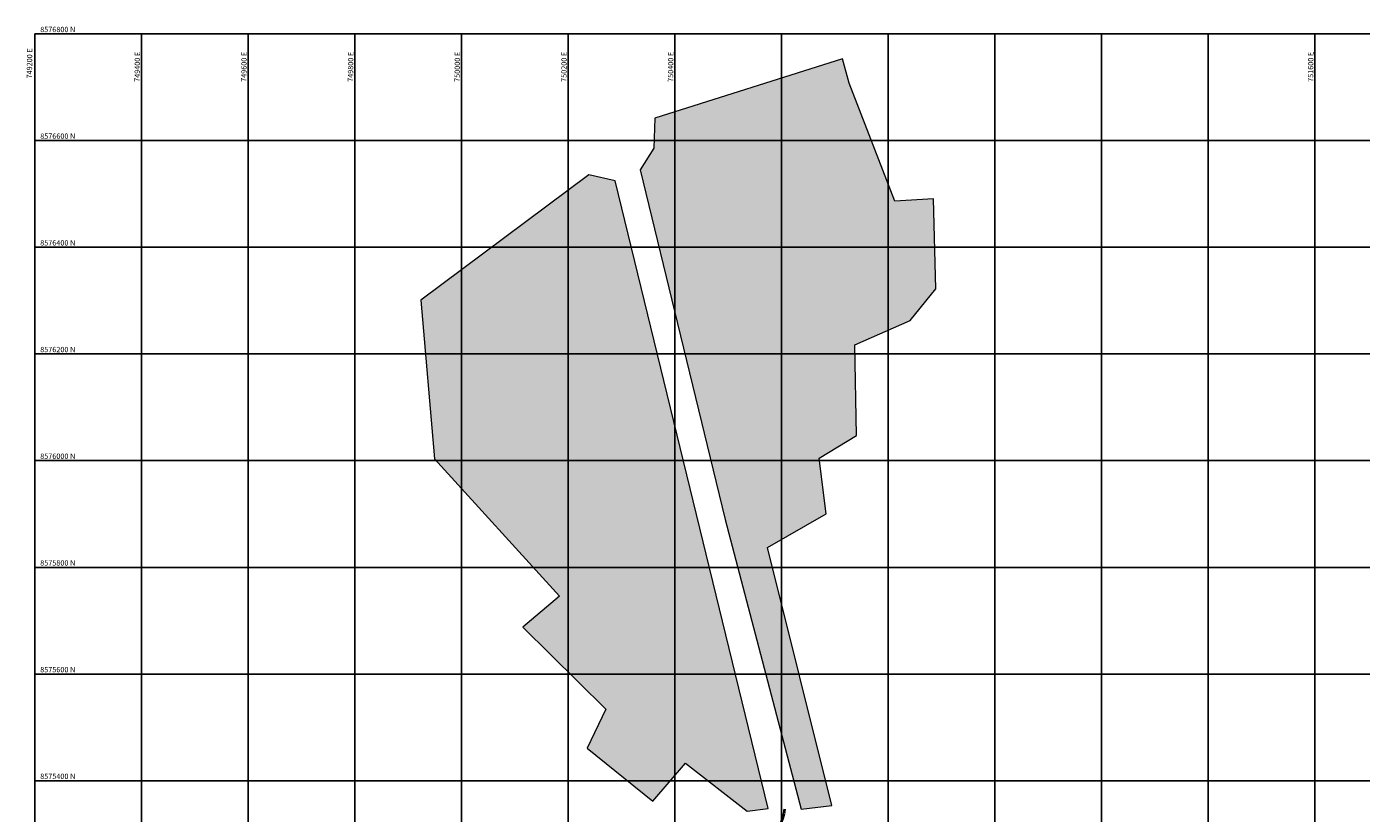
# Model space of a CAD drawing. Units: metres. Extents: x 749185 to 753799, y 8574000 to 8576814.
# Drawn here: x 749185 to 751687, y 8575339 to 8576814 of the extents above; entities that cross this region are included whole.
import ezdxf

# ---------------------------------------------------------------- set-up
doc = ezdxf.new("R2010")
doc.units = ezdxf.units.M
doc.header["$LTSCALE"] = 12.7
doc.header["$MEASUREMENT"] = 0
doc.layers.add('COORD_LIN', color=8, linetype='Continuous')
doc.layers.add('COORD_TXT', color=7, linetype='Continuous')
doc.layers.add('Eje', color=1, linetype='Continuous', lineweight=40)
doc.layers.add('Eti-Poblados', color=5, linetype='Continuous', lineweight=15)
doc.styles.add('L60', font='simplex', dxfattribs={"height": 10})

msp = doc.modelspace()

# ---------------------------------------------------------------- hatches: boundary and pattern name
at = {"layer": 'Eti-Poblados', "lineweight": 9}
msp.add_hatch(color=41, dxfattribs=at).paths.add_polyline_path([(750636.7, 8575346.7), (750694.2, 8575353.7), (750573.5, 8575837), (750683.7, 8575900.2), (750670.3, 8576004.5), (750740.2, 8576047.1), (750737.5, 8576217.3), (750841.1, 8576262.6), (750889.4, 8576322.3), (750885, 8576490.6), (750812.3, 8576486.4), (750726.6, 8576707.6), (750714.5, 8576753.3), (750362.6, 8576641.9), (750360.2, 8576585.9), (750334.8, 8576545.2), (750410.3, 8576234), (750494, 8575889.9)])
at = {"layer": 'Eti-Poblados'}
msp.add_hatch(color=41, dxfattribs=at).paths.add_polyline_path([(750287.8, 8576524.3), (750238.8, 8576535.6), (749923.7, 8576300.8), (749949.5, 8576003.6), (750183.5, 8575746), (750115, 8575688.1), (750270.8, 8575534.1), (750235.5, 8575461.2), (750358.4, 8575362), (750419.9, 8575432.9), (750535.7, 8575343.1), (750574.9, 8575348.2)])

# ---------------------------------------------------------------- linework, layer by layer
at = {"layer": 'COORD_LIN'}
for p, q in [((749200, 8574000), (749200, 8576800)), ((749200, 8576800), (752600, 8576800)), ((749400, 8574000), (749400, 8576800)), ((749600, 8574000), (749600, 8576800)), ((749800, 8574000), (749800, 8576800)), ((750000, 8574000), (750000, 8576800)), ((750200, 8574000), (750200, 8576800)), ((750400, 8574000), (750400, 8576800)), ((750600, 8574000), (750600, 8576800)), ((750800, 8574000), (750800, 8576800)), ((751000, 8574000), (751000, 8576800)), ((751200, 8574000), (751200, 8576800)), ((751400, 8574000), (751400, 8576800)), ((751600, 8574000), (751600, 8576800)), ((749200, 8576600), (752600, 8576600)), ((749200, 8576400), (752600, 8576400)), ((749200, 8576200), (752600, 8576200)), ((749200, 8576000), (752600, 8576000)), ((749200, 8575800), (752600, 8575800)), ((749200, 8575600), (752600, 8575600)), ((749200, 8575400), (752600, 8575400))]:
    msp.add_line(p, q, dxfattribs=at)
at = {"layer": 'Eje', "color": 251, "lineweight": 40}
msp.add_lwpolyline([(750605.7, 8575346.9, -0.269966), (750566.8, 8575289.9), (750521.1, 8575248.6)], format="xyb", dxfattribs=at)
at = {"layer": 'Eti-Poblados', "color": 41, "lineweight": 9}
msp.add_lwpolyline([(750636.7, 8575346.7), (750636.7, 8575346.7), (750694.2, 8575353.7), (750573.5, 8575837), (750683.7, 8575900.2), (750670.3, 8576004.5), (750740.2, 8576047.1), (750737.5, 8576217.3), (750841.1, 8576262.6), (750889.4, 8576322.3), (750885, 8576490.6), (750812.3, 8576486.4), (750726.6, 8576707.6), (750714.5, 8576753.3), (750362.6, 8576641.9), (750360.2, 8576585.9), (750334.8, 8576545.2), (750410.3, 8576234), (750494, 8575889.9), (750636.7, 8575346.7)], dxfattribs=at)
at = {"layer": 'Eti-Poblados', "color": 41}
msp.add_lwpolyline([(750574.9, 8575348.2), (750287.8, 8576524.3), (750238.8, 8576535.6), (749923.7, 8576300.8), (749949.5, 8576003.6), (750183.5, 8575746), (750115, 8575688.1), (750270.8, 8575534.1), (750235.5, 8575461.2), (750358.4, 8575362), (750419.9, 8575432.9), (750535.7, 8575343.1)], close=True, dxfattribs=at)

# ---------------------------------------------------------------- texts
at = {"layer": 'COORD_TXT', "style": 'L60'}
for s, p in [('8576800 N', (749210, 8576803.3)), ('8576600 N', (749210, 8576603.3)), ('8576400 N', (749210, 8576403.3)), ('8576200 N', (749210, 8576203.3)), ('8576000 N', (749210, 8576003.3)), ('8575800 N', (749210, 8575803.3)), ('8575600 N', (749210, 8575603.3)), ('8575400 N', (749210, 8575403.3))]:
    msp.add_text(s, height=10, dxfattribs=at).set_placement(p)
for s, p in [('749200 E', (749194.7, 8576716.3)), ('749400 E', (749396.7, 8576710)), ('749600 E', (749596.7, 8576710)), ('749800 E', (749796.7, 8576710)), ('750000 E', (749996.7, 8576710)), ('750200 E', (750196.7, 8576710)), ('750400 E', (750396.7, 8576710)), ('751600 E', (751596.7, 8576710))]:
    msp.add_text(s, height=10, rotation=89.3794, dxfattribs=at).set_placement(p)

doc.saveas('drawing.dxf')
